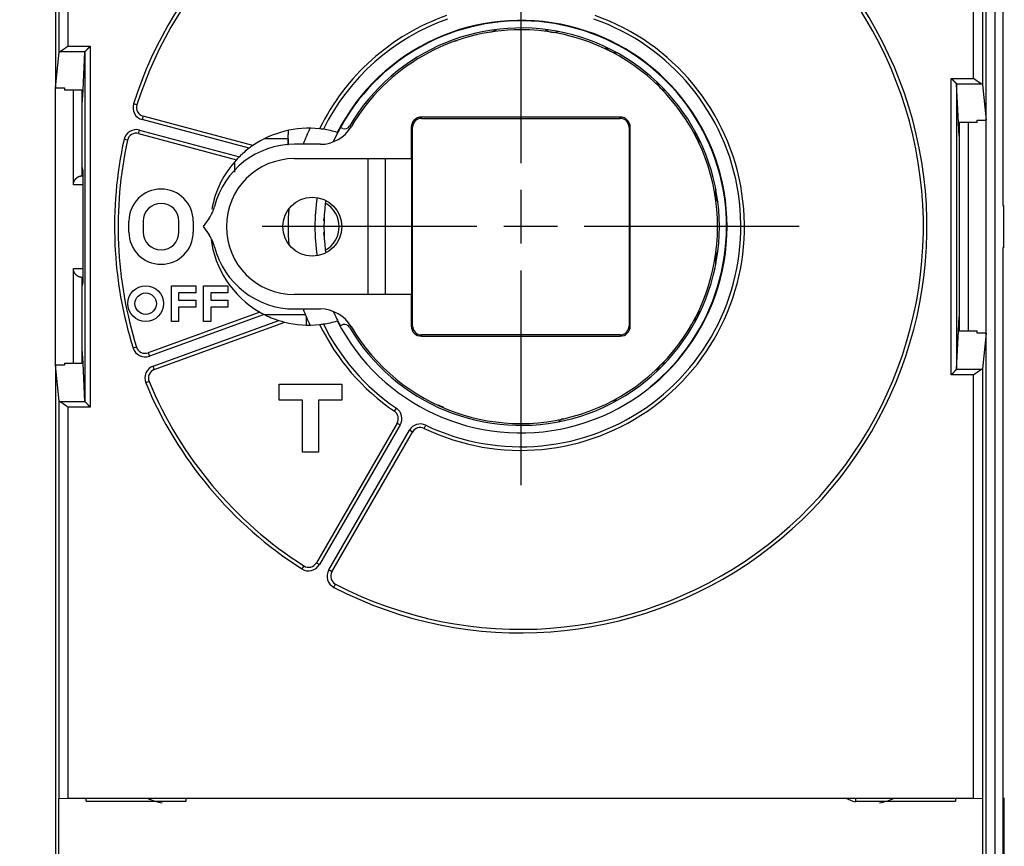
# Model space of a CAD drawing. Extents: x 79 to 814, y 19 to 559.
# Drawn here: x 508 to 563, y 176 to 222 of the extents above; entities that cross this region are included whole.
import ezdxf

# ---------------------------------------------------------------- set-up
doc = ezdxf.new("R2010")
doc.units = 0
doc.linetypes.add('CENTERLINE', pattern=[30, 12, -1.5, 3, -1.5, 12])
doc.layers.add('204', color=7, linetype='CONTINUOUS')
doc.layers.add('5', color=7, linetype='CONTINUOUS')
doc.styles.get("Standard").update_dxf_attribs({"font": 'monotxt.shx'})
doc.dimstyles.new('DSTYLE1', dxfattribs={"dimtxt": 6, "dimasz": 3, "dimexe": 3, "dimexo": 0, "dimgap": 2, "dimtad": 1, "dimrnd": 0.1, "dimzin": 3, "dimcen": 0.09, "dimazin": 3, "dimtp": 1, "dimtm": 1, "dimtfac": 1, "dimtofl": 0, "dimtmove": 0, "dimatfit": 3})

# ---------------------------------------------------------------- blocks, each defined once
blk = doc.blocks.new('_AH1')
at = {"color": 0, "linetype": 'CONTINUOUS'}
for p, q in [((-1, 0.166667), (0, 0)), ((-1, 0.166667), (-1, -0.166667)), ((0, 0), (-1, -0.166667)), ((0, 0), (-1, 0))]:
    blk.add_line(p, q, dxfattribs=at)
blk = doc.blocks.new('*D44')
at = {"layer": '5', "color": 1, "linetype": 'CONTINUOUS'}
for p, q in [((507.61485, 267.24459), (507.61485, 336.93204)), ((634.92041, 210.78861), (634.92041, 336.93204)), ((507.61485, 333.93204), (571.26763, 333.93204)), ((634.92041, 333.93204), (571.26763, 333.93204))]:
    blk.add_line(p, q, dxfattribs=at)
at = {"layer": '5', "color": 1, "xscale": 3, "yscale": 3, "zscale": 3, "rotation": 180}
blk.add_blockref('_AH1', (507.61485, 333.93204), dxfattribs=at)
at = {"layer": '5', "color": 1, "xscale": 3, "yscale": 3, "zscale": 3}
blk.add_blockref('_AH1', (634.92041, 333.93204), dxfattribs=at)
at = {"layer": '5', "color": 1, "linetype": 'CONTINUOUS'}
blk.add_text('127,3', height=6, rotation=360, dxfattribs=at).set_placement((556.26763, 335.93304))

msp = doc.modelspace()

# ---------------------------------------------------------------- linework, layer by layer
at = {"layer": '204', "color": 40, "linetype": 'CONTINUOUS'}
for p, q in [((562.54976, 259.24459), (562.54976, 211.42718)), ((561.61485, 161.6517), (561.61485, 258.83748)), ((562.11485, 259.04459), (562.11485, 161.44459)), ((509.61485, 247.06712), (509.61485, 217.99291)), ((509.81224, 219.98695), (509.81224, 242.19095)), ((510.31217, 242.18237), (510.31217, 220.3253)), ((560.91753, 218.5253), (560.91753, 242.18237)), ((561.41745, 242.19095), (561.41745, 218.18695)), ((510.31217, 220.3253), (511.5606, 220.3253)), ((511.5606, 220.3253), (511.5606, 200.16388)), ((509.61485, 217.99291), (509.81224, 219.98695)), ((509.88037, 220.02986), (511.26516, 220.02986)), ((511.15412, 217.86949), (511.26061, 220.02114)), ((511.26061, 220.02114), (511.26061, 200.46805)), ((559.6691, 201.96388), (559.6691, 218.5253)), ((559.6691, 218.5253), (560.91753, 218.5253)), ((509.61485, 217.99291), (510.11485, 217.99291)), ((509.61485, 202.49625), (509.61485, 217.99289)), ((510.11485, 217.99291), (510.11485, 217.86949)), ((559.96454, 218.22986), (561.34933, 218.22986)), ((559.96909, 218.22114), (559.96909, 202.26805)), ((560.07558, 216.06949), (559.96909, 218.22114)), ((559.96909, 218.22114), (559.96909, 218.22114)), ((561.41745, 218.18695), (561.61485, 216.19291)), ((511.15412, 217.86949), (510.11485, 217.86949)), ((510.61485, 212.58313), (510.61485, 217.86949)), ((511.11485, 217.07604), (511.15412, 217.86951)), ((511.11485, 213.08314), (511.11485, 217.8695)), ((514.16868, 217.04988), (513.97805, 217.11037)), ((514.51585, 216.41569), (514.46409, 216.2225)), ((520.64424, 214.77359), (514.51585, 216.41569)), ((541.16485, 216.3644), (530.06485, 216.3644)), ((530.06485, 216.29459), (530.06485, 216.3644)), ((530.06485, 216.29459), (541.16485, 216.29459)), ((541.16485, 216.29459), (541.16485, 216.3644)), ((520.43554, 214.62246), (514.46409, 216.2225)), ((529.49503, 215.79459), (529.49503, 214.04459)), ((529.56485, 215.79459), (529.49503, 215.79459)), ((529.56485, 204.69459), (529.56485, 215.79459)), ((541.66485, 215.79459), (541.66485, 204.69459)), ((541.66485, 215.79459), (541.73466, 215.79459)), ((541.73466, 204.69459), (541.73466, 215.79459)), ((560.11485, 215.27601), (560.07558, 216.06949)), ((561.11485, 216.06949), (560.07558, 216.06949)), ((560.11485, 216.06949), (560.11485, 204.4197)), ((560.61485, 216.06949), (560.61485, 204.4197)), ((561.11485, 216.06949), (561.11485, 216.19291)), ((561.11485, 216.19291), (561.61485, 216.19291)), ((514.25703, 215.44976), (514.3088, 215.64295)), ((514.25703, 215.44976), (519.73078, 213.98308)), ((514.3088, 215.64295), (519.88968, 214.14755)), ((522.61885, 215.14813), (521.2738, 215.14813)), ((513.63928, 215.07412), (513.44394, 215.11705)), ((524.41485, 214.84459), (522.96485, 214.84459)), ((522.96485, 214.04459), (529.49503, 214.04459)), ((527.06485, 214.04459), (527.06485, 206.44459)), ((528.06485, 206.44459), (528.06485, 214.04459)), ((529.49503, 214.04459), (529.51144, 214.04459)), ((529.51144, 214.04459), (529.51144, 206.44459)), ((511.15423, 213.36942), (511.11485, 213.60627)), ((519.61485, 213.79067), (519.61485, 213.29799)), ((511.11048, 213.08311), (511.15794, 213.08311)), ((511.1575, 213.16605), (511.11485, 213.16605)), ((511.15836, 212.58313), (510.61485, 212.58313)), ((511.15836, 207.61907), (511.15836, 212.87011)), ((562.54976, 211.42718), (562.58406, 211.42598)), ((562.58406, 211.42598), (562.58406, 209.0632)), ((524.61945, 210.5629), (524.62888, 210.76268)), ((513.71485, 209.94459), (513.71485, 210.54459)), ((514.51485, 210.54459), (514.51485, 209.94459)), ((516.51485, 209.94459), (516.51485, 210.54459)), ((517.31485, 210.54459), (517.31485, 209.94459)), ((518.19734, 210.71117), (517.86485, 210.24459)), ((517.86485, 210.24459), (518.19734, 209.77801)), ((524.62888, 209.72651), (524.61945, 209.92628)), ((562.58406, 209.0632), (562.54976, 209.062)), ((562.54976, 209.062), (562.54976, 161.24459)), ((510.61485, 202.6197), (510.61485, 207.90606)), ((510.61485, 207.90606), (511.15836, 207.90606)), ((511.15794, 207.40608), (511.11048, 207.40608)), ((511.11485, 202.6197), (511.11485, 207.40604)), ((511.11485, 207.32313), (511.1575, 207.32313)), ((511.11485, 206.88291), (511.15423, 207.11976)), ((516.09485, 204.94459), (516.09485, 206.94459)), ((516.09485, 206.94459), (517.45485, 206.94459)), ((517.45485, 206.94459), (517.45485, 206.54459)), ((517.89485, 204.94459), (517.89485, 206.94459)), ((517.89485, 206.94459), (519.25485, 206.94459)), ((519.25485, 206.94459), (519.25485, 206.54459)), ((517.45485, 206.54459), (516.49485, 206.54459)), ((516.49485, 206.54459), (516.49485, 206.14459)), ((519.25485, 206.54459), (518.29485, 206.54459)), ((518.29485, 206.54459), (518.29485, 206.14459)), ((529.49503, 206.44459), (522.96485, 206.44459)), ((529.51144, 206.44459), (529.49503, 206.44459)), ((529.49503, 206.44459), (529.49503, 204.69459)), ((516.49485, 206.14459), (517.45485, 206.14459)), ((517.45485, 206.14459), (517.45485, 205.74459)), ((518.29485, 206.14459), (519.25485, 206.14459)), ((519.25485, 206.14459), (519.25485, 205.74459)), ((521.03481, 205.46998), (514.79197, 203.19777)), ((521.27027, 205.34285), (514.86037, 203.00983)), ((517.45485, 205.74459), (516.49485, 205.74459)), ((516.49485, 205.74459), (516.49485, 204.94459)), ((519.25485, 205.74459), (518.29485, 205.74459)), ((518.29485, 205.74459), (518.29485, 204.94459)), ((521.2738, 205.34105), (523.57511, 205.34105)), ((522.96485, 205.64459), (524.41485, 205.64459)), ((523.61485, 205.24459), (523.61485, 204.74664)), ((515.06558, 202.44602), (522.09455, 205.00435)), ((515.13399, 202.25808), (522.42256, 204.9109)), ((516.49485, 204.94459), (516.09485, 204.94459)), ((518.29485, 204.94459), (517.89485, 204.94459)), ((529.56485, 204.69459), (529.49503, 204.69459)), ((541.73466, 204.69459), (541.66485, 204.69459)), ((560.07558, 204.4197), (560.11485, 205.21317)), ((530.06485, 204.19459), (530.06485, 204.12478)), ((541.16485, 204.19459), (530.06485, 204.19459)), ((541.16485, 204.19459), (541.16485, 204.12478)), ((559.96909, 202.26805), (560.07558, 204.4197)), ((560.07558, 204.4197), (561.11485, 204.4197)), ((561.11485, 204.29627), (561.11485, 204.4197)), ((561.61485, 204.29627), (561.11485, 204.29627)), ((561.61485, 204.29627), (561.41745, 202.30224)), ((530.06485, 204.12478), (541.16485, 204.12478)), ((511.15412, 202.6197), (511.11485, 203.41316)), ((514.14382, 203.51814), (513.95297, 203.45835)), ((514.79197, 203.19777), (514.86037, 203.00983)), ((510.11485, 202.49627), (509.61485, 202.49627)), ((509.61485, 202.49627), (509.61485, 173.42206)), ((509.81224, 200.50224), (509.61485, 202.49627)), ((510.11485, 202.6197), (510.11485, 202.49627)), ((510.11485, 202.6197), (511.15412, 202.6197)), ((511.26061, 200.46805), (511.15412, 202.6197)), ((515.13399, 202.25808), (515.06558, 202.44602)), ((560.91753, 201.96388), (559.6691, 201.96388)), ((559.96454, 202.25932), (559.96454, 202.25932)), ((561.34933, 202.25932), (559.96454, 202.25932)), ((560.91753, 178.30681), (560.91753, 201.96388)), ((561.41745, 202.30224), (561.41745, 178.29824)), ((514.84341, 201.59604), (514.65878, 201.51917)), ((522.11485, 201.44459), (525.61485, 201.44459)), ((522.11485, 200.54459), (522.11485, 201.44459)), ((525.61485, 201.44459), (525.61485, 200.54459)), ((542.87744, 201.2943), (542.86092, 201.31464)), ((509.81224, 178.29824), (509.81224, 200.50224)), ((511.26516, 200.45932), (509.88037, 200.45932)), ((523.41485, 200.54459), (522.11485, 200.54459)), ((523.41485, 197.64459), (523.41485, 200.54459)), ((524.31485, 200.54459), (524.31485, 197.64459)), ((525.61485, 200.54459), (524.31485, 200.54459)), ((511.5606, 200.16388), (510.31217, 200.16388)), ((510.31217, 200.16388), (510.31217, 178.30681)), ((528.55065, 199.93212), (528.66368, 200.09712)), ((528.70109, 199.26962), (524.1932, 191.46173)), ((528.70109, 199.26962), (528.8743, 199.16962)), ((528.8743, 199.16962), (524.36641, 191.36173)), ((524.88602, 191.06173), (529.39391, 198.86962)), ((525.05923, 190.96173), (529.56712, 198.76962)), ((529.56712, 198.76962), (529.39391, 198.86962)), ((530.21608, 198.97058), (530.30246, 199.15096)), ((524.31485, 197.64459), (523.41485, 197.64459)), ((523.49077, 191.29052), (523.383, 191.12204)), ((524.1932, 191.46173), (524.36641, 191.36173)), ((525.05923, 190.96173), (524.88602, 191.06173)), ((525.17016, 190.09023), (525.26218, 190.2678)), ((509.8086, 178.29459), (509.8086, 178.29459)), ((509.8086, 166.19459), (509.8086, 178.29459)), ((509.81224, 178.29823), (510.31217, 178.30681)), ((510.31217, 178.30681), (560.91753, 178.30681)), ((511.32082, 178.14459), (511.32082, 178.29459)), ((516.91485, 178.30681), (516.91485, 178.29459)), ((516.91485, 178.29459), (516.91485, 178.29459)), ((516.91485, 178.14459), (516.91485, 178.29459)), ((554.31485, 178.29459), (554.31485, 178.30681)), ((554.31485, 178.29983), (554.31485, 178.29983)), ((554.31485, 178.29459), (554.31485, 178.14459)), ((559.90888, 178.29459), (559.90888, 178.14459)), ((560.91753, 178.30681), (561.41745, 178.29823)), ((561.41745, 178.29824), (561.41745, 178.29824)), ((561.4211, 178.29459), (561.4211, 166.19459)), ((562.63528, 166.2205), (562.63528, 178.3205)), ((511.32082, 178.14459), (516.91485, 178.14459)), ((554.31485, 178.14459), (559.90888, 178.14459))]:
    msp.add_line(p, q, dxfattribs=at)
for points in [[(510.31216, 220.3253), (510.30264, 220.31789, -0.000982872), (510.29309, 220.31052, -0.001005015), (510.28351, 220.30319, -0.000983702), (510.27391, 220.2959, -0.000914655), (510.26429, 220.28865, -0.000864694), (510.25465, 220.28144, -0.000820305), (510.24501, 220.27426, -0.000779158), (510.23535, 220.26713, -0.000730043), (510.22569, 220.26004, -0.000687929), (510.21604, 220.25299, -0.000641076), (510.20639, 220.24598, -0.000600081), (510.19675, 220.23902, -0.000553352), (510.18713, 220.23209, -0.00051257), (510.17753, 220.22521, -0.000466114), (510.16795, 220.21837, -0.000425387), (510.1584, 220.21158, -0.000378765), (510.14888, 220.20483, -0.000337722), (510.1394, 220.19812, -0.000290609), (510.12996, 220.19145, -0.000248928), (510.12056, 220.18484, -0.000201003), (510.11122, 220.17826, -0.000158238), (510.10192, 220.17173, -0.000108898), (510.09269, 220.16525, -0.000064903), (510.08352, 220.15882, -0.000014528), (510.07442, 220.15243, 0.000032227), (510.06538, 220.14608, 0.000087425), (510.05643, 220.13979, 0.000133191), (510.04755, 220.13354, 0.000180562), (510.03876, 220.12734, 0.000243052), (510.03006, 220.12119, 0.000336266), (510.02145, 220.11509, 0.000292476), (510.01293, 220.10905, 0.0000924), (510.00452, 220.10307, -0.00015122), (509.99621, 220.09719, -0.000506104), (509.98801, 220.09142, -0.000813045), (509.97993, 220.08577, -0.001146042), (509.97196, 220.08027, -0.001518543), (509.9641, 220.07493, -0.002012797), (509.95635, 220.06977, -0.002312347), (509.94876, 220.0648, -0.002481944), (509.94133, 220.06007, -0.003394302), (509.93393, 220.05553, -0.00510112), (509.92653, 220.0512, -0.0041731), (509.91965, 220.04726, -0.000789817), (509.9135, 220.04382, -0.007641066), (509.90595, 220.04013, -0.017263152), (509.89476, 220.03543, -0.009778504), (509.88037, 220.02985, -0.005378843)], [(511.26513, 220.02985), (511.26721, 220.03186, -0.005312763), (511.26964, 220.03413, -0.004281395), (511.27246, 220.03667, -0.003073902), (511.27561, 220.03946, -0.001834241), (511.27908, 220.0425, -0.001085975), (511.28286, 220.04578, -0.000565329), (511.28692, 220.04931, -0.000172021), (511.29125, 220.05306, 0.000204619), (511.29582, 220.05703, 0.00047798), (511.30061, 220.06122, 0.000748608), (511.30562, 220.06563, 0.00095276), (511.31081, 220.07023, 0.001176858), (511.31617, 220.07504, 0.001351026), (511.32167, 220.08004, 0.001555585), (511.32731, 220.08522, 0.0017107), (511.33306, 220.09058, 0.001892208), (511.3389, 220.09611, 0.002066112), (511.3448, 220.10181, 0.002308629), (511.35076, 220.10767, 0.00234191), (511.35676, 220.11368, 0.002211166), (511.36281, 220.11983, 0.00202002), (511.36889, 220.12612, 0.001743312), (511.37502, 220.13254, 0.001520178), (511.38119, 220.13908, 0.001307149), (511.3874, 220.14574, 0.001118142), (511.39367, 220.15249, 0.000914336), (511.39998, 220.15935, 0.000739054), (511.40633, 220.16629, 0.000552874), (511.41274, 220.17331, 0.000391505), (511.4192, 220.1804, 0.000216148), (511.42571, 220.18757, 0.000064978), (511.43227, 220.19478, -0.000100457), (511.43889, 220.20205, -0.000245476), (511.44556, 220.20935, -0.000408386), (511.45228, 220.21669, -0.000543343), (511.45907, 220.22406, -0.000688298), (511.4659, 220.23143, -0.000838936), (511.47281, 220.23883, -0.001031614), (511.47978, 220.24623, -0.001112348), (511.48679, 220.2536, -0.001129874), (511.49381, 220.26091, -0.001456392), (511.50101, 220.26831, -0.002044943), (511.50846, 220.27585, -0.001553622), (511.5155, 220.2829, -0.000273482), (511.52189, 220.28927, -0.002677743), (511.53025, 220.29731, -0.005273638), (511.54332, 220.30948, -0.002618888), (511.56057, 220.3253, -0.001350251)], [(509.81224, 219.98697), (509.81239, 219.9881, -0.017813213), (509.81263, 219.98922, -0.017443735), (509.81294, 219.99035, -0.01686583), (509.81334, 219.99148, -0.01616292), (509.81383, 219.9926, -0.015368926), (509.81439, 219.99372, -0.014561043), (509.81503, 219.99484, -0.013699774), (509.81576, 219.99596, -0.012868457), (509.81657, 219.99707, -0.012025288), (509.81745, 219.99819, -0.011243291), (509.81842, 219.9993, -0.01047143), (509.81947, 220.00041, -0.009771749), (509.8206, 220.00152, -0.009092627), (509.8218, 220.00262, -0.008485566), (509.82309, 220.00372, -0.007901903), (509.82445, 220.00482, -0.007384374), (509.8259, 220.00591, -0.006888858), (509.82742, 220.007, -0.00645113), (509.82902, 220.00809, -0.006033439), (509.8307, 220.00918, -0.005665695), (509.83246, 220.01026, -0.005312212), (509.8343, 220.01133, -0.004999235), (509.83621, 220.0124, -0.004705492), (509.8382, 220.01347, -0.004450884), (509.84027, 220.01453, -0.004187793), (509.84241, 220.01559, -0.00394209), (509.84463, 220.01665, -0.003762851), (509.84693, 220.0177, -0.003643625), (509.84931, 220.01874, -0.003355223), (509.85175, 220.01978, -0.002987532), (509.85426, 220.02081, -0.003146101), (509.85688, 220.02184, -0.003561432), (509.85966, 220.0229, -0.002557268), (509.86231, 220.02388, -0.000844969), (509.86474, 220.02477, -0.003432149), (509.86803, 220.0259, -0.005432272), (509.87332, 220.02761, -0.002466509), (509.88037, 220.02985, -0.001262828)], [(511.26513, 220.02985), (511.26492, 220.02964, 0.003039672), (511.26471, 220.02942, 0.00310644), (511.26451, 220.02921, 0.003178722), (511.26431, 220.02899, 0.003251271), (511.26412, 220.02877, 0.003327754), (511.26393, 220.02856, 0.003402574), (511.26375, 220.02834, 0.00348182), (511.26358, 220.02812, 0.003559723), (511.26341, 220.02791, 0.003641904), (511.26324, 220.02769, 0.003722395), (511.26308, 220.02747, 0.003807129), (511.26292, 220.02726, 0.003889969), (511.26277, 220.02704, 0.003976892), (511.26262, 220.02682, 0.00406162), (511.26248, 220.0266, 0.004150249), (511.26235, 220.02639, 0.004236408), (511.26222, 220.02617, 0.004326013), (511.26209, 220.02595, 0.004412639), (511.26197, 220.02573, 0.004502846), (511.26185, 220.02551, 0.004590232), (511.26174, 220.02529, 0.004678652), (511.26164, 220.02508, 0.004761823), (511.26154, 220.02486, 0.004852881), (511.26144, 220.02464, 0.00494538), (511.26135, 220.02442, 0.005017876), (511.26127, 220.0242, 0.005066503), (511.26119, 220.02398, 0.005191105), (511.26111, 220.02376, 0.005375025), (511.26104, 220.02354, 0.005297332), (511.26098, 220.02332, 0.005007004), (511.26092, 220.02311, 0.005594985), (511.26087, 220.02288, 0.006758005), (511.26082, 220.02266, 0.005188041), (511.26077, 220.02245, 0.001782674), (511.26074, 220.02225, 0.007405894), (511.2607, 220.02201, 0.012942181), (511.26066, 220.02163, 0.006385961), (511.26062, 220.02113, 0.003393088)], [(559.66908, 218.52529), (559.67631, 218.51762, 0.002152087), (559.68357, 218.51003, 0.0022456), (559.69087, 218.50254, 0.002189136), (559.6982, 218.49515, 0.001960416), (559.70556, 218.48784, 0.001794423), (559.71294, 218.48061, 0.001644016), (559.72033, 218.47345, 0.001502146), (559.72773, 218.46637, 0.001327832), (559.73513, 218.45936, 0.001175757), (559.74253, 218.45242, 0.001003209), (559.74992, 218.44553, 0.000849202), (559.7573, 218.4387, 0.000671269), (559.76465, 218.43192, 0.000512555), (559.77198, 218.42519, 0.00033033), (559.77927, 218.41851, 0.000166695), (559.78653, 218.41186, -0.000021245), (559.79374, 218.40524, -0.000190501), (559.8009, 218.39866, -0.000384086), (559.80801, 218.39211, -0.000560943), (559.81505, 218.38557, -0.000764507), (559.82203, 218.37906, -0.000945596), (559.82893, 218.37256, -0.001146859), (559.83575, 218.36607, -0.001350473), (559.84249, 218.35958, -0.001602877), (559.84914, 218.35309, -0.001709987), (559.85569, 218.34662, -0.001691653), (559.86213, 218.34015, -0.001629823), (559.86846, 218.33373, -0.001497101), (559.87467, 218.32734, -0.001401332), (559.88076, 218.32102, -0.001304571), (559.88671, 218.31478, -0.001224204), (559.89252, 218.30863, -0.001124115), (559.89818, 218.30258, -0.00104373), (559.90369, 218.29665, -0.000945699), (559.90903, 218.29086, -0.000865044), (559.9142, 218.28521, -0.000764188), (559.91919, 218.27973, -0.000675392), (559.924, 218.27442, -0.000556524), (559.92862, 218.2693, -0.000463673), (559.93303, 218.2644, -0.000363889), (559.93722, 218.25973, -0.000199257), (559.94123, 218.25526, 0.000109434), (559.94506, 218.25099, 0.000108973), (559.94853, 218.24712, -0.000288546), (559.95157, 218.24374, 0.000803649), (559.95489, 218.24009, 0.003080323), (559.95926, 218.23542, 0.002221618), (559.96453, 218.22985, 0.001330872)], [(561.34934, 218.22985), (561.34318, 218.23191, -0.011934665), (561.33686, 218.23436, -0.011359967), (561.33039, 218.2372, -0.010075474), (561.32376, 218.2404, -0.008269588), (561.31698, 218.24393, -0.006936675), (561.31006, 218.24777, -0.005856071), (561.30299, 218.25189, -0.004919972), (561.29578, 218.25627, -0.003997239), (561.28843, 218.26088, -0.003248266), (561.28096, 218.26569, -0.002531296), (561.27335, 218.27068, -0.001902937), (561.26561, 218.27582, -0.00122997), (561.25775, 218.2811, -0.000811894), (561.24977, 218.28648, -0.000533395), (561.24168, 218.29197, -0.000427343), (561.23347, 218.29755, -0.000459917), (561.22515, 218.30323, -0.000460623), (561.21673, 218.309, -0.00043606), (561.20821, 218.31487, -0.000420311), (561.1996, 218.32081, -0.000412595), (561.19089, 218.32685, -0.000403522), (561.1821, 218.33296, -0.000394058), (561.17322, 218.33915, -0.000385572), (561.16427, 218.34542, -0.000378607), (561.15524, 218.35176, -0.000371915), (561.14614, 218.35817, -0.000366143), (561.13698, 218.36465, -0.0003607), (561.12775, 218.37118, -0.000356216), (561.11847, 218.37779, -0.000352002), (561.10913, 218.38444, -0.0003487), (561.09974, 218.39116, -0.000345463), (561.09031, 218.39792, -0.000342964), (561.08084, 218.40474, -0.000341045), (561.07133, 218.4116, -0.00034032), (561.06178, 218.4185, -0.000338191), (561.05221, 218.42545, -0.000335601), (561.04262, 218.43242, -0.000338272), (561.033, 218.43944, -0.000345847), (561.02335, 218.44651, -0.000336127), (561.01372, 218.45357, -0.000314186), (561.00415, 218.46062, -0.000349402), (560.99442, 218.4678, -0.000421406), (560.98446, 218.47517, -0.000319484), (560.97512, 218.48211, -0.000104163), (560.96666, 218.48839, -0.000460162), (560.95585, 218.49648, -0.000809042), (560.93925, 218.50895, -0.000398118), (560.91756, 218.52529, -0.000210425)], [(561.34934, 218.22985), (561.35253, 218.22887, -0.002074236), (561.35566, 218.22788, -0.002162671), (561.3587, 218.22689, -0.002255157), (561.36168, 218.22589, -0.002344202), (561.36457, 218.22489, -0.002445997), (561.3674, 218.22388, -0.002550994), (561.37015, 218.22286, -0.002668691), (561.37283, 218.22184, -0.002788855), (561.37542, 218.22081, -0.002924298), (561.37795, 218.21978, -0.003063507), (561.3804, 218.21874, -0.003220474), (561.38277, 218.21769, -0.003382305), (561.38507, 218.21665, -0.003565063), (561.38729, 218.21559, -0.00375417), (561.38943, 218.21453, -0.003968071), (561.3915, 218.21347, -0.004190188), (561.39349, 218.2124, -0.004441624), (561.3954, 218.21133, -0.004703346), (561.39724, 218.21025, -0.005000571), (561.399, 218.20917, -0.005311435), (561.40068, 218.20809, -0.005662179), (561.40228, 218.207, -0.006026871), (561.4038, 218.20591, -0.006448365), (561.40525, 218.20482, -0.006897879), (561.40661, 218.20372, -0.007375511), (561.4079, 218.20262, -0.007841434), (561.40911, 218.20151, -0.008490343), (561.41024, 218.20041, -0.009290257), (561.41128, 218.1993, -0.009708598), (561.41225, 218.19819, -0.009681831), (561.41314, 218.19708, -0.011439864), (561.41395, 218.19596, -0.014723319), (561.41468, 218.1948, -0.012049076), (561.41532, 218.19372, -0.004254233), (561.41586, 218.19273, -0.018307779), (561.41637, 218.19147, -0.035155551), (561.41691, 218.18952, -0.018499317), (561.41748, 218.18696, -0.010045903)], [(522.61485, 214.79894), (522.61485, 214.81054, -0.000189121), (522.61487, 214.82215, -0.000188984), (522.61489, 214.83376, -0.000188953), (522.61492, 214.84537, -0.000189051), (522.61496, 214.85699, -0.000189099), (522.61501, 214.8686, -0.00018914), (522.61506, 214.88022, -0.000189165), (522.61513, 214.89184, -0.000189211), (522.6152, 214.90347, -0.000189254), (522.61529, 214.9151, -0.000189332), (522.61538, 214.92673, -0.000189325), (522.61548, 214.93836, -0.000189278), (522.61559, 214.94999, -0.000189446), (522.61571, 214.96163, -0.000189836), (522.61584, 214.97327, -0.000189393), (522.61598, 214.98491, -0.000188283), (522.61612, 214.99655, -0.000189954), (522.61628, 215.0082, -0.000193867), (522.61644, 215.01987, -0.000188372), (522.61662, 215.0315, -0.000175902), (522.6168, 215.04306, -0.000194232), (522.61699, 215.05481, -0.000231661), (522.6172, 215.06683, -0.000175776), (522.6174, 215.07812, -0.000060146), (522.61758, 215.08833, -0.000248182), (522.61784, 215.10145, -0.000427219), (522.61826, 215.12166, -0.000208777), (522.61884, 215.14813, -0.000110576)], [(522.61728, 215.1481), (522.61742, 215.1402, 0.000127953), (522.61757, 215.1323, 0.00012795), (522.61772, 215.1244, 0.000127952), (522.61787, 215.1165, 0.00012796), (522.61803, 215.10859, 0.000127966), (522.61819, 215.10069, 0.000127971), (522.61836, 215.09279, 0.000127977), (522.61853, 215.08489, 0.000127983), (522.61871, 215.07699, 0.000127988), (522.61889, 215.06909, 0.000127994), (522.61907, 215.06119, 0.000128), (522.61926, 215.05329, 0.000128006), (522.61945, 215.04539, 0.000128011), (522.61964, 215.03749, 0.000128017), (522.61984, 215.02958, 0.000128023), (522.62005, 215.02168, 0.000128031), (522.62025, 215.01378, 0.000128035), (522.62047, 215.00588, 0.000128036), (522.62068, 214.99798, 0.000128049), (522.6209, 214.99008, 0.000128074), (522.62113, 214.98218, 0.000128054), (522.62135, 214.97428, 0.000127995), (522.62159, 214.96638, 0.000128092), (522.62182, 214.95848, 0.000128327), (522.62206, 214.95058, 0.000128013), (522.62231, 214.94269, 0.000127239), (522.62255, 214.93479, 0.000128348), (522.62281, 214.92689, 0.000130956), (522.62306, 214.91897, 0.000127241), (522.62332, 214.91109, 0.000118815), (522.62359, 214.90325, 0.000131143), (522.62386, 214.89529, 0.000156331), (522.62414, 214.88714, 0.000118672), (522.62441, 214.87949, 0.000040742), (522.62465, 214.87258, 0.000167395), (522.62497, 214.8637, 0.000288063), (522.62548, 214.85002, 0.000140854), (522.62615, 214.83211, 0.000074644)], [(522.61884, 215.14813), (522.61911, 215.15991, -0.000198092), (522.6194, 215.1717, -0.000197196), (522.61969, 215.1835, -0.000197269), (522.62, 215.19531, -0.000198467), (522.62031, 215.20714, -0.000199235), (522.62063, 215.21898, -0.000199905), (522.62097, 215.23082, -0.000200498), (522.62131, 215.24268, -0.000201304), (522.62167, 215.25455, -0.000201943), (522.62203, 215.26644, -0.000202717), (522.6224, 215.27833, -0.000203347), (522.62279, 215.29023, -0.000204131), (522.62318, 215.30215, -0.000204765), (522.62359, 215.31408, -0.000205548), (522.624, 215.32602, -0.000206185), (522.62443, 215.33797, -0.000206973), (522.62486, 215.34993, -0.000207607), (522.62531, 215.3619, -0.000208385), (522.62576, 215.37388, -0.000209038), (522.62623, 215.38587, -0.000209859), (522.62671, 215.39788, -0.000210457), (522.6272, 215.40989, -0.000211134), (522.62769, 215.42191, -0.000211935), (522.6282, 215.43395, -0.000213123), (522.62872, 215.446, -0.000213218), (522.62926, 215.45805, -0.000212661), (522.6298, 215.47011, -0.000215216), (522.63035, 215.48219, -0.000220522), (522.63092, 215.49431, -0.000214728), (522.63149, 215.50638, -0.000200887), (522.63207, 215.51839, -0.000222915), (522.63267, 215.5306, -0.000267504), (522.6333, 215.54311, -0.000202721), (522.6339, 215.55486, -0.000067687), (522.63445, 215.56549, -0.000288921), (522.63517, 215.57917, -0.000500324), (522.63633, 215.60026, -0.000244235), (522.63785, 215.62789, -0.000129004)], [(510.61483, 212.5831), (510.61527, 212.60321, -0.009687427), (510.61648, 212.62292, -0.010239073), (510.61849, 212.64221, -0.010420522), (510.62123, 212.66111, -0.010131181), (510.6247, 212.67959, -0.009982178), (510.62883, 212.69767, -0.00983873), (510.63362, 212.71534, -0.009705692), (510.63901, 212.7326, -0.009464671), (510.64499, 212.74945, -0.009273649), (510.6515, 212.76589, -0.00901362), (510.65853, 212.78192, -0.008800092), (510.66603, 212.79754, -0.008518295), (510.67398, 212.81273, -0.008288197), (510.68233, 212.82753, -0.007997093), (510.69107, 212.8419, -0.007767431), (510.70015, 212.85586, -0.007489322), (510.70955, 212.86939, -0.00725061), (510.71921, 212.88252, -0.006940752), (510.72913, 212.89522, -0.00681291), (510.73927, 212.90752, -0.006775487), (510.74962, 212.91938, -0.006824349), (510.76018, 212.93084, -0.006915142), (510.77094, 212.94187, -0.007001943), (510.78189, 212.95249, -0.007057291), (510.79303, 212.96268, -0.007127808), (510.80436, 212.97247, -0.007183607), (510.81586, 212.98183, -0.007248226), (510.82754, 212.99079, -0.007294342), (510.83937, 212.99932, -0.007350086), (510.85137, 213.00745, -0.007389683), (510.86352, 213.01515, -0.007434383), (510.87581, 213.02244, -0.007460644), (510.88824, 213.02932, -0.007501656), (510.9008, 213.03578, -0.007535342), (510.9135, 213.04183, -0.007543606), (510.92631, 213.04747, -0.007511239), (510.93923, 213.05269, -0.007588948), (510.95227, 213.0575, -0.007741307), (510.96543, 213.06189, -0.007534399), (510.97864, 213.06588, -0.007040731), (510.99185, 213.06945, -0.007747195), (511.00536, 213.07262, -0.009198544), (511.01928, 213.07537, -0.00699711), (511.0324, 213.07771, -0.002445145), (511.0443, 213.07962, -0.009784472), (511.05969, 213.08116, -0.016751976), (511.08355, 213.08233, -0.008154894), (511.11486, 213.08314, -0.004308296)], [(511.15838, 212.87011), (511.15838, 212.88972, 0.000083937), (511.15837, 212.90915, 0.00008614), (511.15835, 212.9284, 0.000087086), (511.15832, 212.94747, 0.000086719), (511.15829, 212.96632, 0.000087233), (511.15825, 212.98495, 0.00008805), (511.15821, 213.00333, 0.000089279), (511.15816, 213.02146, 0.000090474), (511.15811, 213.03931, 0.000092245), (511.15805, 213.05687, 0.000094115), (511.15798, 213.07412, 0.000096603), (511.15791, 213.09106, 0.000099237), (511.15783, 213.10765, 0.000102593), (511.15775, 213.12389, 0.000106192), (511.15766, 213.13976, 0.000110655), (511.15757, 213.15524, 0.000115495), (511.15747, 213.17032, 0.000121405), (511.15737, 213.18498, 0.000127884), (511.15727, 213.19921, 0.000135757), (511.15716, 213.21299, 0.000144516), (511.15704, 213.22629, 0.000155084), (511.15692, 213.23913, 0.000166921), (511.1568, 213.25145, 0.000181584), (511.15667, 213.26328, 0.000198614), (511.15654, 213.27456, 0.000218638), (511.15641, 213.2853, 0.0002409), (511.15627, 213.29548, 0.000272973), (511.15613, 213.30508, 0.00031594), (511.15599, 213.31409, 0.000353134), (511.15584, 213.32249, 0.000378648), (511.15569, 213.33024, 0.000492825), (511.15553, 213.33739, 0.0007276), (511.15537, 213.34391, 0.000695899), (511.15522, 213.34966, 0.000250351), (511.15508, 213.35453, 0.001313248), (511.1549, 213.35917, 0.004200271), (511.15461, 213.36415, 0.004229178), (511.15422, 213.3694, 0.003459544)], [(511.11486, 207.40606), (511.10048, 207.40598, -0.006946874), (511.08623, 207.4063, -0.007073286), (511.07212, 207.40702, -0.007209259), (511.05816, 207.40815, -0.007341348), (511.04433, 207.40968, -0.007459896), (511.03064, 207.41162, -0.007559057), (511.01708, 207.41396, -0.007645778), (511.00366, 207.41671, -0.007714677), (510.99037, 207.41987, -0.007767154), (510.9772, 207.42343, -0.007800721), (510.96416, 207.4274, -0.007815835), (510.95125, 207.43178, -0.007812648), (510.93846, 207.43658, -0.007789666), (510.92579, 207.44178, -0.007749892), (510.91324, 207.4474, -0.007689991), (510.90081, 207.45343, -0.007615616), (510.8885, 207.45988, -0.007522071), (510.87629, 207.46673, -0.007417488), (510.86421, 207.47401, -0.007294111), (510.85223, 207.4817, -0.007161542), (510.84036, 207.48981, -0.007017298), (510.8286, 207.49833, -0.006873976), (510.81694, 207.50728, -0.006700148), (510.80539, 207.51664, -0.00650331), (510.79394, 207.52643, -0.00639686), (510.78259, 207.53663, -0.006420381), (510.77139, 207.54725, -0.006494608), (510.76033, 207.55829, -0.006698097), (510.74947, 207.56976, -0.00685282), (510.73883, 207.58164, -0.007045117), (510.72843, 207.59394, -0.007203527), (510.71831, 207.60665, -0.007415105), (510.70849, 207.61979, -0.007599235), (510.69899, 207.63333, -0.007843889), (510.68986, 207.6473, -0.008000651), (510.6811, 207.66167, -0.008166736), (510.67277, 207.67645, -0.008440061), (510.66487, 207.69166, -0.008885493), (510.65745, 207.70732, -0.008746484), (510.65052, 207.7233, -0.008249316), (510.64413, 207.73958, -0.009438921), (510.63827, 207.75658, -0.011744532), (510.63299, 207.77447, -0.008697047), (510.62836, 207.7915, -0.002323843), (510.62444, 207.8071, -0.013084615), (510.62099, 207.82806, -0.022879194), (510.61778, 207.86151, -0.010676738), (510.61483, 207.90604, -0.005420307)], [(511.15422, 207.11974), (511.15439, 207.12118, 0.01592494), (511.15456, 207.12336, 0.006987239), (511.15473, 207.12631, 0.00377224), (511.1549, 207.12999, 0.002369643), (511.15506, 207.1344, 0.00161688), (511.15522, 207.1395, 0.001190624), (511.15538, 207.14531, 0.00090699), (511.15553, 207.15177, 0.000720105), (511.15569, 207.15891, 0.000583679), (511.15584, 207.16668, 0.000486625), (511.15599, 207.17508, 0.000411067), (511.15613, 207.18409, 0.000354364), (511.15627, 207.19369, 0.000308331), (511.15641, 207.20387, 0.000272536), (511.15654, 207.21462, 0.000242558), (511.15667, 207.2259, 0.000218657), (511.1568, 207.23772, 0.000198152), (511.15692, 207.25005, 0.000181515), (511.15704, 207.26288, 0.000166986), (511.15716, 207.27619, 0.000155083), (511.15727, 207.28997, 0.000144461), (511.15737, 207.3042, 0.000135661), (511.15747, 207.31886, 0.000127896), (511.15757, 207.33394, 0.00012163), (511.15766, 207.34943, 0.000115407), (511.15775, 207.36529, 0.000109888), (511.15783, 207.38153, 0.000106425), (511.15791, 207.39813, 0.000104954), (511.15798, 207.4151, 0.000098461), (511.15805, 207.43232, 0.000089294), (511.15811, 207.44972, 0.000096604), (511.15816, 207.46773, 0.00011333), (511.15821, 207.48647, 0.000083162), (511.15825, 207.50424, 0.000026001), (511.15829, 207.52044, 0.000117283), (511.15832, 207.54172, 0.000198643), (511.15835, 207.57507, 0.000094119), (511.15838, 207.61909, 0.000048735)], [(559.96453, 202.25935), (559.96245, 202.25734, -0.005453019), (559.96002, 202.25507, -0.004388649), (559.95722, 202.25253, -0.003154064), (559.95407, 202.24973, -0.001893667), (559.9506, 202.24669, -0.001131874), (559.94683, 202.24341, -0.000601972), (559.94276, 202.23988, -0.000201635), (559.93844, 202.23613, 0.000180624), (559.93387, 202.23215, 0.000458281), (559.92908, 202.22796, 0.000732476), (559.92407, 202.22356, 0.000939449), (559.91889, 202.21895, 0.001166052), (559.91353, 202.21414, 0.001342236), (559.90802, 202.20915, 0.001548689), (559.90238, 202.20396, 0.001705329), (559.89664, 202.1986, 0.001888319), (559.8908, 202.19307, 0.00206353), (559.88489, 202.18737, 0.002307491), (559.87893, 202.18151, 0.002341474), (559.87293, 202.1755, 0.002210915), (559.86689, 202.16935, 0.002019701), (559.86081, 202.16306, 0.001742666), (559.85468, 202.15664, 0.001519306), (559.84851, 202.1501, 0.001306083), (559.84229, 202.14345, 0.001116899), (559.83603, 202.13669, 0.00091288), (559.82972, 202.12984, 0.000737422), (559.82336, 202.1229, 0.000551045), (559.81695, 202.11587, 0.000389508), (559.81049, 202.10878, 0.000213958), (559.80398, 202.10162, 0.000062625), (559.79742, 202.0944, -0.000102996), (559.79081, 202.08714, -0.000248177), (559.78413, 202.07983, -0.000411282), (559.77741, 202.07249, -0.000546387), (559.77062, 202.06513, -0.000691497), (559.76379, 202.05776, -0.000842333), (559.75688, 202.05036, -0.001035293), (559.7499, 202.04296, -0.001116045), (559.7429, 202.03559, -0.001133428), (559.73587, 202.02828, -0.001460575), (559.72867, 202.02088, -0.002050313), (559.72121, 202.01335, -0.001557664), (559.71418, 202.00629, -0.000274509), (559.70779, 201.99992, -0.002684059), (559.69942, 201.99189, -0.005285214), (559.68634, 201.97972, -0.002624506), (559.66908, 201.96391, -0.001353154)], [(560.91756, 201.96391), (560.92708, 201.97131, -0.000982581), (560.93662, 201.97868, -0.001004693), (560.9462, 201.98601, -0.000983357), (560.9558, 201.9933, -0.000914302), (560.96542, 202.00055, -0.000864332), (560.97505, 202.00776, -0.000819936), (560.9847, 202.01493, -0.000778783), (560.99435, 202.02206, -0.000729668), (561.00401, 202.02915, -0.000687552), (561.01366, 202.0362, -0.000640704), (561.02331, 202.0432, -0.000599711), (561.03295, 202.05017, -0.00055299), (561.04257, 202.05709, -0.000512215), (561.05217, 202.06398, -0.00046577), (561.06175, 202.07081, -0.000425052), (561.0713, 202.07761, -0.000378445), (561.08082, 202.08436, -0.000337414), (561.0903, 202.09107, -0.000290319), (561.09974, 202.09773, -0.000248653), (561.10914, 202.10435, -0.000200747), (561.11848, 202.11092, -0.000158), (561.12777, 202.11745, -0.000108681), (561.13701, 202.12393, -0.000064705), (561.14618, 202.13037, -0.000014353), (561.15528, 202.13676, 0.00003238), (561.16431, 202.1431, 0.000087552), (561.17327, 202.14939, 0.000133297), (561.18214, 202.15564, 0.000180644), (561.19094, 202.16184, 0.000243107), (561.19964, 202.16799, 0.00033628), (561.20825, 202.17409, 0.000292504), (561.21676, 202.18014, 0.000092501), (561.22517, 202.18611, -0.000151027), (561.23348, 202.19199, -0.000505772), (561.24168, 202.19776, -0.000812581), (561.24977, 202.20341, -0.001145422), (561.25774, 202.20891, -0.001517726), (561.2656, 202.21425, -0.002011693), (561.27335, 202.21942, -0.002311011), (561.28094, 202.22438, -0.002480427), (561.28837, 202.22911, -0.003392103), (561.29577, 202.23365, -0.00509752), (561.30317, 202.23799, -0.004169812), (561.31005, 202.24193, -0.00078912), (561.3162, 202.24537, -0.007634541), (561.32376, 202.24906, -0.017245074), (561.33495, 202.25377, -0.009766348), (561.34934, 202.25935, -0.005371649)], [(561.41748, 202.30223), (561.41732, 202.3011, -0.017771638), (561.41709, 202.29998, -0.017403851), (561.41677, 202.29885, -0.016828835), (561.41637, 202.29772, -0.016129479), (561.41588, 202.2966, -0.015339562), (561.41532, 202.29548, -0.014535728), (561.41467, 202.29435, -0.013678598), (561.41395, 202.29324, -0.012851034), (561.41314, 202.29212, -0.012011431), (561.41225, 202.291, -0.011232484), (561.41128, 202.28989, -0.010463392), (561.41024, 202.28878, -0.009765992), (561.40911, 202.28767, -0.009088878), (561.4079, 202.28657, -0.008483428), (561.40661, 202.28547, -0.007901151), (561.40525, 202.28437, -0.007384712), (561.4038, 202.28328, -0.006890117), (561.40228, 202.28218, -0.006453097), (561.40068, 202.2811, -0.006035994), (561.399, 202.28001, -0.005668692), (561.39724, 202.27893, -0.005315565), (561.3954, 202.27786, -0.005002845), (561.39349, 202.27679, -0.004709303), (561.3915, 202.27572, -0.00445484), (561.38943, 202.27465, -0.004191833), (561.38729, 202.2736, -0.00394616), (561.38507, 202.27254, -0.003766984), (561.38277, 202.27149, -0.003647845), (561.38039, 202.27045, -0.003359304), (561.37795, 202.26941, -0.002991313), (561.37545, 202.26839, -0.003150233), (561.37283, 202.26735, -0.003566291), (561.37005, 202.2663, -0.002560885), (561.3674, 202.26531, -0.000846186), (561.36497, 202.26443, -0.003437161), (561.36168, 202.2633, -0.005440589), (561.35639, 202.26159, -0.002470424), (561.34934, 202.25935, -0.001264862)], [(509.88037, 200.45934), (509.87718, 200.46032, -0.002075659), (509.87406, 200.46131, -0.002164213), (509.87101, 200.4623, -0.002256829), (509.86803, 200.4633, -0.002346006), (509.86513, 200.4643, -0.002447954), (509.86231, 200.46531, -0.002553111), (509.85956, 200.46633, -0.002670993), (509.85688, 200.46735, -0.00279135), (509.85428, 200.46838, -0.002927015), (509.85175, 200.46941, -0.003066459), (509.84931, 200.47045, -0.003223696), (509.84693, 200.47149, -0.003385812), (509.84463, 200.47254, -0.0035689), (509.84241, 200.47359, -0.003758356), (509.84027, 200.47465, -0.00397266), (509.8382, 200.47572, -0.004195205), (509.83621, 200.47678, -0.004447136), (509.8343, 200.47786, -0.004709384), (509.83246, 200.47893, -0.005007217), (509.8307, 200.48001, -0.005318729), (509.82902, 200.4811, -0.005670217), (509.82742, 200.48218, -0.006035694), (509.8259, 200.48327, -0.006458099), (509.82445, 200.48437, -0.006908587), (509.82309, 200.48547, -0.007387273), (509.8218, 200.48657, -0.007854237), (509.8206, 200.48767, -0.008504504), (509.81947, 200.48878, -0.009306021), (509.81842, 200.48989, -0.009725291), (509.81745, 200.491, -0.00969859), (509.81657, 200.49211, -0.011459681), (509.81576, 200.49323, -0.014748598), (509.81503, 200.49439, -0.012069285), (509.81439, 200.49547, -0.004261232), (509.81385, 200.49645, -0.018337239), (509.81334, 200.49772, -0.035205344), (509.8128, 200.49967, -0.01852075), (509.81224, 200.50223, -0.010056076)], [(509.88037, 200.45934), (509.88653, 200.45728, -0.011921065), (509.89284, 200.45483, -0.011344518), (509.89932, 200.45199, -0.010059832), (509.90594, 200.44879, -0.008255683), (509.91272, 200.44525, -0.006924317), (509.91964, 200.44142, -0.005845243), (509.92671, 200.43729, -0.004910651), (509.93392, 200.43292, -0.003989639), (509.94126, 200.42831, -0.003242139), (509.94874, 200.4235, -0.002526685), (509.95635, 200.4185, -0.001899707), (509.96408, 200.41336, -0.001228291), (509.97194, 200.40808, -0.000811162), (509.97992, 200.4027, -0.000533268), (509.98802, 200.39721, -0.000427396), (509.99623, 200.39163, -0.000459797), (510.00454, 200.38595, -0.00046042), (510.01296, 200.38018, -0.000435839), (510.02148, 200.37432, -0.000420059), (510.0301, 200.36837, -0.00041229), (510.0388, 200.36234, -0.000403176), (510.0476, 200.35622, -0.00039367), (510.05647, 200.35003, -0.000385148), (510.06542, 200.34376, -0.000378139), (510.07445, 200.33742, -0.000371411), (510.08355, 200.33101, -0.000365597), (510.09272, 200.32454, -0.000360118), (510.10194, 200.318, -0.000355592), (510.11123, 200.3114, -0.000351342), (510.12057, 200.30474, -0.000347998), (510.12996, 200.29803, -0.000344725), (510.13939, 200.29126, -0.000342184), (510.14886, 200.28445, -0.000340227), (510.15837, 200.27759, -0.000339456), (510.16792, 200.27068, -0.000337291), (510.17749, 200.26374, -0.000334664), (510.18708, 200.25676, -0.000337283), (510.1967, 200.24974, -0.000344785), (510.20635, 200.24268, -0.000335061), (510.21598, 200.23562, -0.000313161), (510.22555, 200.22857, -0.000348202), (510.23529, 200.22139, -0.000419873), (510.24524, 200.21401, -0.000318317), (510.25459, 200.20708, -0.000103849), (510.26304, 200.2008, -0.00045835), (510.27386, 200.19271, -0.000805676), (510.29046, 200.18024, -0.000396446), (510.31216, 200.1639, -0.000209549)], [(511.26062, 200.46807), (511.26063, 200.46785, 0.005829216), (511.26065, 200.46763, 0.005819329), (511.26067, 200.46741, 0.005797544), (511.2607, 200.46719, 0.005765303), (511.26074, 200.46697, 0.005728342), (511.26077, 200.46675, 0.005687822), (511.26082, 200.46653, 0.005640768), (511.26087, 200.46631, 0.005589678), (511.26092, 200.46609, 0.005532626), (511.26098, 200.46587, 0.005472912), (511.26104, 200.46565, 0.005407376), (511.26111, 200.46543, 0.00534012), (511.26119, 200.46521, 0.00526739), (511.26127, 200.46499, 0.005193937), (511.26135, 200.46477, 0.005115447), (511.26144, 200.46455, 0.005037205), (511.26154, 200.46433, 0.004954186), (511.26164, 200.46411, 0.004872112), (511.26174, 200.46389, 0.004786305), (511.26185, 200.46367, 0.004702709), (511.26197, 200.46346, 0.004613743), (511.26209, 200.46324, 0.004525893), (511.26222, 200.46302, 0.004440208), (511.26235, 200.4628, 0.004361916), (511.26248, 200.46258, 0.004262191), (511.26262, 200.46237, 0.004151736), (511.26277, 200.46215, 0.004099763), (511.26292, 200.46193, 0.004095341), (511.26308, 200.46172, 0.003892202), (511.26324, 200.4615, 0.003561594), (511.2634, 200.46128, 0.00384733), (511.26358, 200.46107, 0.004474003), (511.26376, 200.46084, 0.003311789), (511.26393, 200.46063, 0.001125659), (511.2641, 200.46045, 0.004547793), (511.26431, 200.4602, 0.007490231), (511.26466, 200.45983, 0.003525288), (511.26513, 200.45934, 0.0018361)], [(511.56057, 200.1639), (511.55246, 200.1707, -0.003899756), (511.5445, 200.17759, -0.00406235), (511.5367, 200.18458, -0.003983993), (511.52903, 200.19166, -0.003626242), (511.5215, 200.1988, -0.003367522), (511.5141, 200.20601, -0.003132153), (511.50683, 200.21328, -0.002909788), (511.49966, 200.22059, -0.002634266), (511.49261, 200.22795, -0.002394378), (511.48565, 200.23533, -0.002121187), (511.47878, 200.24273, -0.001878094), (511.472, 200.25015, -0.001596512), (511.4653, 200.25757, -0.001346365), (511.45866, 200.26498, -0.001058595), (511.45209, 200.27238, -0.000801364), (511.44557, 200.27975, -0.000505301), (511.43911, 200.28709, -0.00023987), (511.43268, 200.29439, 0.000064538), (511.42629, 200.30164, 0.000341373), (511.41992, 200.30883, 0.000660948), (511.41357, 200.31596, 0.000944516), (511.40724, 200.323, 0.001261173), (511.40091, 200.32997, 0.001579313), (511.39457, 200.33683, 0.001974015), (511.38822, 200.3436, 0.002187995), (511.38187, 200.35025, 0.00226527), (511.37551, 200.35678, 0.002221366), (511.36917, 200.36319, 0.002029328), (511.36286, 200.36947, 0.001897382), (511.35659, 200.37561, 0.001774202), (511.35039, 200.3816, 0.001670372), (511.34427, 200.38745, 0.00153844), (511.33824, 200.39313, 0.001433893), (511.33231, 200.39866, 0.001307419), (511.32652, 200.40401, 0.00120418), (511.32086, 200.40918, 0.001074643), (511.31536, 200.41417, 0.000963193), (511.31003, 200.41897, 0.000814575), (511.30488, 200.42358, 0.000697441), (511.29995, 200.42797, 0.000567878), (511.29524, 200.43214, 0.000372407), (511.29074, 200.43614, 0.000008893), (511.28643, 200.43995, -0.000010031), (511.28253, 200.44341, 0.00042272), (511.27911, 200.44642, -0.000827729), (511.27544, 200.44973, -0.00348197), (511.27073, 200.45409, -0.002527936), (511.26513, 200.45934, -0.001503275)], [(531.28989, 200.15487), (531.28193, 200.1565, -0.00266024), (531.27402, 200.15822, -0.002674165), (531.26615, 200.16001, -0.002689905), (531.25832, 200.16188, -0.002706613), (531.25053, 200.16383, -0.002722736), (531.24278, 200.16586, -0.002737655), (531.23507, 200.16798, -0.002752512), (531.2274, 200.17017, -0.002766748), (531.21978, 200.17245, -0.002780674), (531.21219, 200.1748, -0.002793843), (531.20465, 200.17724, -0.002806657), (531.19714, 200.17975, -0.002818774), (531.18968, 200.18235, -0.002830428), (531.18226, 200.18503, -0.002841392), (531.17488, 200.18779, -0.002851832), (531.16754, 200.19063, -0.00286164), (531.16025, 200.19355, -0.002870735), (531.15299, 200.19655, -0.002879137), (531.14578, 200.19963, -0.002887094), (531.13861, 200.2028, -0.002894736), (531.13149, 200.20604, -0.002900555), (531.1244, 200.20937, -0.002904921), (531.11736, 200.21278, -0.002911975), (531.11036, 200.21626, -0.002921705), (531.1034, 200.21983, -0.002917894), (531.09648, 200.22348, -0.002903034), (531.08962, 200.22721, -0.002930371), (531.08278, 200.23103, -0.002991746), (531.07598, 200.23494, -0.002906819), (531.06925, 200.2389, -0.002713614), (531.06261, 200.24292, -0.002995442), (531.0559, 200.2471, -0.003570554), (531.04909, 200.25147, -0.002705061), (531.04271, 200.25563, -0.000923026), (531.03698, 200.25942, -0.00381527), (531.02971, 200.26448, -0.006546234), (531.01864, 200.2725, -0.003185606), (531.00422, 200.28316, -0.001683188)]]:
    msp.add_lwpolyline(points, format="xyb", dxfattribs=at)
for centre, radius in [((523.96485, 210.24459), 1.65), ((514.65485, 205.94459), 1), ((514.65485, 205.94459), 0.6)]:
    msp.add_circle(centre, radius, dxfattribs=at)
for centre, radius, start, end in [((535.61485, 210.24459), 22.7, 107.60525, 162.39475), ((535.61485, 210.24459), 22.5, 107.60525, 162.39475), ((535.61485, 210.24459), 22.7, 242.60525, 432.39475), ((535.61485, 210.24459), 22.5, 242.60525, 432.39475), ((535.61485, 210.24459), 12.5, 109.41173, 154.06836), ((535.61485, 210.24459), 12.3, 109.41173, 153.75672), ((535.61485, 210.24459), 11.526183, 207.17106, 512.82894), ((535.61485, 210.24459), 11.5, 309.05702, 512.80555), ((535.61485, 210.24459), 12.5, 244.41173, 430.58827), ((535.61485, 210.24459), 12.3, 244.41173, 430.58827), ((535.61485, 210.24459), 11.1, 210.34186, 509.65814), ((535.61485, 210.24459), 11, 90, 149.48976), ((535.61485, 210.24459), 11, 210.51024, 450), ((533.77714, 221.84742), 0.747438, 279, 308.05154), ((537.45256, 221.84742), 0.747438, 231.94846, 261), ((531.89313, 221.12573), 0.500019, 271.00055, 288.88222), ((537.45256, 221.84742), 0.747438, 261, 290.05154), ((540.94808, 220.71166), 0.747438, 213.94846, 243), ((540.94808, 220.71166), 0.747438, 243, 272.05154), ((543.92156, 218.5513), 0.747438, 195.94846, 225), ((543.92156, 218.5513), 0.747438, 225, 254.05154), ((514.64526, 216.89865), 0.7, 162.39475, 255), ((514.64526, 216.89865), 0.5, 162.39475, 255), ((530.06485, 215.79459), 0.569813, 90, 180), ((530.06485, 215.79459), 0.5, 90, 180), ((541.16485, 215.79459), 0.569813, 0, 90), ((541.16485, 215.79459), 0.5, 0, 90), ((523.76485, 210.24459), 5.5, 83.647535, 124.5679), ((535.61485, 210.24459), 13, 154.9732, 159.27726), ((523.76485, 210.24459), 5.5, 81.448645, 83.647535), ((524.41485, 216.84459), 2, 270, 329.48976), ((523.76485, 210.24459), 5.5, 73.133724, 81.448645), ((523.76485, 210.24459), 5.8, 70.746133, 72.291199), ((525.77635, 216.0034), 0.3, 250.74617, 329.65812), ((514.12762, 214.9668), 0.7, 75, 167.60525), ((514.12762, 214.9668), 0.5, 75, 167.60525), ((535.61485, 210.24459), 11.5, 152.80555, 155.69178), ((546.08191, 215.57783), 0.747438, 177.94846, 207), ((546.08191, 215.57783), 0.747438, 207, 236.05154), ((535.61485, 210.24459), 22.7, 167.60525, 197.39475), ((535.61485, 210.24459), 22.5, 167.60525, 197.39475), ((522.96485, 210.24459), 4.6, 90, 165.72626), ((523.76485, 210.24459), 5.5, 127.25249, 134.79523), ((523.76485, 210.24459), 5.5, 124.5679, 127.25249), ((522.96485, 210.24459), 3.8, 90, 270), ((523.76485, 210.24459), 5.5, 134.79523, 137.17787), ((523.76485, 210.24459), 5.5, 137.17787, 169.72142), ((515.51485, 210.54459), 1.8, 0, 180), ((535.61485, 210.24459), 11.5, 171.85937, 188.14063), ((547.21768, 212.0823), 0.747438, 159.94846, 189), ((547.21768, 212.0823), 0.747438, 189, 218.05154), ((515.51485, 210.54459), 1, 0, 180), ((516.5686, 211.87186), 2, 324.52541, 345.72625), ((535.61485, 210.24459), 11, 173.15379, 186.84622), ((523.96485, 210.24459), 1.5, 299.0532, 420.94675), ((535.61485, 210.24459), 11, 172.32043, 173.15379), ((535.61485, 210.24459), 13, 175.58209, 184.41791), ((515.51485, 209.94459), 1.8, 180, 360), ((515.51485, 209.94459), 1, 180, 360), ((516.5686, 208.61733), 2, 14.273751, 35.474591), ((523.76485, 210.24459), 5.5, 186.55065, 240.23986), ((522.96485, 210.24459), 4.6, 194.27374, 270), ((535.61485, 210.24459), 11, 186.84622, 187.67957), ((547.21768, 208.40688), 0.747438, 141.94846, 171), ((547.21768, 208.40688), 0.747438, 171, 200.05154), ((523.76485, 210.24459), 5.5, 240.23986, 243.02775), ((523.76485, 210.24459), 5.5, 243.02775, 252.3206), ((535.61485, 210.24459), 13, 200.72274, 205.0268), ((524.41485, 203.64459), 2, 30.510237, 90), ((535.61485, 210.24459), 11.5, 204.30822, 208.71474), ((546.08191, 204.91136), 0.747438, 153, 182.05154), ((546.08191, 204.91136), 0.747438, 123.94846, 153), ((523.76485, 210.24459), 5.5, 252.3206, 255.87412), ((523.76485, 210.24459), 5.5, 255.87412, 276.35246), ((523.76485, 210.24459), 5.5, 276.35246, 278.55135), ((535.61485, 210.24459), 12.5, 205.93164, 235.58827), ((523.76485, 210.24459), 5.5, 278.55135, 286.86628), ((535.61485, 210.24459), 12.3, 206.24328, 235.58827), ((523.76485, 210.24459), 5.8, 287.4452, 289.25387), ((525.77635, 204.48578), 0.3, 30.341884, 109.25383), ((530.06485, 204.69459), 0.569813, 180, 270), ((530.06485, 204.69459), 0.5, 180, 270), ((541.16485, 204.69459), 0.569813, 270, 360), ((541.16485, 204.69459), 0.5, 270, 360), ((514.62096, 203.66762), 0.7, 197.39475, 290), ((514.62096, 203.66762), 0.5, 197.39475, 290), ((543.92156, 201.93788), 0.747438, 105.94846, 135), ((515.305, 201.78823), 0.7, 110, 202.60525), ((515.305, 201.78823), 0.5, 110, 202.60525), ((543.92156, 201.93788), 0.747438, 135, 164.05154), ((535.61485, 210.24459), 22.7, 202.60525, 237.39475), ((535.61485, 210.24459), 22.5, 202.60525, 237.39475), ((540.94808, 199.77753), 0.747438, 87.948462, 117), ((528.26808, 199.51962), 0.5, 330, 415.58827), ((528.26808, 199.51962), 0.7, 330, 415.58827), ((530.00013, 198.51962), 0.7, 64.411726, 150), ((538.10232, 199.01684), 0.5, 102.49191, 138.70841), ((530.00013, 198.51962), 0.5, 64.411726, 150), ((523.76019, 191.71173), 0.7, 237.39475, 330), ((523.76019, 191.71173), 0.5, 237.39475, 330), ((525.49224, 190.71173), 0.7, 150, 242.60525), ((525.49224, 190.71173), 0.5, 150, 242.60525), ((516.11485, 180.99459), 3, 243.62778, 259.49788), ((555.11485, 180.99459), 3, 243.62778, 254.32048), ((555.11485, 180.99459), 3, 280.50174, 296.37222)]:
    msp.add_arc(centre, radius, start, end, dxfattribs=at)
at = {"layer": '5', "color": 1, "linetype": 'CENTERLINE'}
for p, q in [((535.61485, 225.79459), (535.61485, 194.69459)), ((551.16485, 210.24459), (520.06485, 210.24459))]:
    msp.add_line(p, q, dxfattribs=at)

# ---------------------------------------------------------------- dimensions: what is measured, and where the dimension line sits
at = {"layer": '5', "color": 1, "linetype": 'CONTINUOUS'}
dim = msp.add_linear_dim(base=(507.61485, 333.93204), p1=(634.92041, 210.78861), p2=(507.61485, 267.24459), angle=180, dimstyle='DSTYLE1', override={"dimblk": '_AH1', "dimsah": 0}, dxfattribs=at)
dim.commit()
dim.dimension.update_dxf_attribs({"geometry": '*D44', "text_midpoint": (571.26763, 338.93304), "dimtype": 128})

doc.saveas('drawing.dxf')
